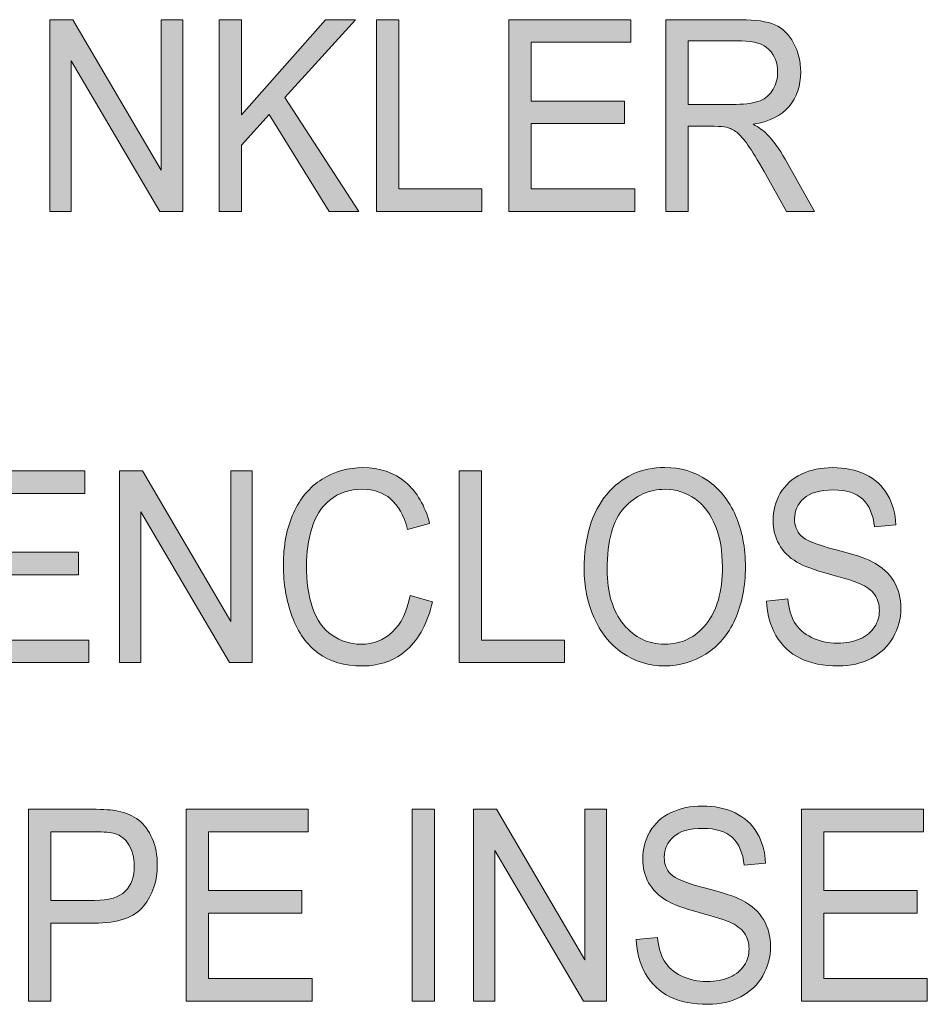
# Model space of a CAD drawing. Units: inches. Extents: x 0.3 to 8.2, y 0.3 to 10.7.
# Drawn here: x 2.1 to 2.6, y 3.6 to 4.1 of the extents above; entities that cross this region are included whole.
import ezdxf

# ---------------------------------------------------------------- set-up
doc = ezdxf.new("R2010")
doc.units = ezdxf.units.IN
doc.header["$MEASUREMENT"] = 0
doc.layers.add('Layer 1', color=7, linetype='Continuous')

# ---------------------------------------------------------------- blocks, each defined once
blk = doc.blocks.new('block 48')
at = {"layer": 'Layer 1', "true_color": 0xffffff}
h = blk.add_hatch(color=7, dxfattribs=at)
h.dxf.hatch_style = 2
h.paths.add_polyline_path([(2.13546, 3.98013), (2.13546, 4.07458), (2.14675, 4.07458), (2.1904, 4.00042), (2.1904, 4.07458), (2.20095, 4.07458), (2.20095, 3.98013), (2.18966, 3.98013), (2.14602, 4.05435), (2.14602, 3.98013)])
h = blk.add_hatch(color=7, dxfattribs=at)
h.dxf.hatch_style = 2
h.paths.add_polyline_path([(2.21897, 3.98013), (2.21897, 4.07458), (2.22997, 4.07458), (2.22997, 4.02774), (2.27125, 4.07458), (2.28615, 4.07458), (2.2513, 4.03631), (2.28769, 3.98013), (2.27317, 3.98013), (2.24358, 4.02794), (2.22997, 4.01286), (2.22997, 3.98013)])
h = blk.add_hatch(color=7, dxfattribs=at)
h.dxf.hatch_style = 2
h.paths.add_polyline_path([(2.29642, 3.98013), (2.29642, 4.07458), (2.30742, 4.07458), (2.30742, 3.99128), (2.34835, 3.99128), (2.34835, 3.98013)])
h = blk.add_hatch(color=7, dxfattribs=at)
h.dxf.hatch_style = 2
h.paths.add_polyline_path([(2.36167, 3.98013), (2.36167, 4.07458), (2.42177, 4.07458), (2.42177, 4.06344), (2.37267, 4.06344), (2.37267, 4.03451), (2.41865, 4.03451), (2.41865, 4.02342), (2.37267, 4.02342), (2.37267, 3.99128), (2.4237, 3.99128), (2.4237, 3.98013)])
h = blk.add_hatch(color=7, dxfattribs=at)
h.dxf.hatch_style = 2
edge = h.paths.add_edge_path()
edge.add_spline(control_points=[(2.43907, 3.98013), (2.43907, 3.98013), (2.43907, 4.07458), (2.43907, 4.07458), (2.43907, 4.07458), (2.47592, 4.07458), (2.47592, 4.07458), (2.48332, 4.07458), (2.48895, 4.07373), (2.49282, 4.07204), (2.49667, 4.07034), (2.49975, 4.06734), (2.50205, 4.06304), (2.50436, 4.05876), (2.50551, 4.05401), (2.50551, 4.04881), (2.50551, 4.04211), (2.5036, 4.03646), (2.49979, 4.03186), (2.49596, 4.02728), (2.49008, 4.02435), (2.4821, 4.0231), (2.48501, 4.02151), (2.48722, 4.01995), (2.48874, 4.01841), (2.49194, 4.01506), (2.49499, 4.01086), (2.49786, 4.00583), (2.49786, 4.00583), (2.51232, 3.98013), (2.51232, 3.98013), (2.51232, 3.98013), (2.49849, 3.98013), (2.49849, 3.98013), (2.49849, 3.98013), (2.48749, 3.99978), (2.48749, 3.99978), (2.48427, 4.00545), (2.48163, 4.00979), (2.47954, 4.01279), (2.47746, 4.0158), (2.47561, 4.0179), (2.47397, 4.01911), (2.47232, 4.02032), (2.47064, 4.02115), (2.46895, 4.02162), (2.4677, 4.02192), (2.46565, 4.02207), (2.46282, 4.02207), (2.46282, 4.02207), (2.45007, 4.02207), (2.45007, 4.02207), (2.45007, 4.02207), (2.45007, 3.98013), (2.45007, 3.98013), (2.45007, 3.98013), (2.43907, 3.98013), (2.43907, 3.98013)], knot_values=[0, 0, 0, 0, 1, 1, 1, 2, 2, 2, 3, 3, 3, 4, 4, 4, 5, 5, 5, 6, 6, 6, 7, 7, 7, 8, 8, 8, 9, 9, 9, 10, 10, 10, 11, 11, 11, 12, 12, 12, 13, 13, 13, 14, 14, 14, 15, 15, 15, 16, 16, 16, 17, 17, 17, 18, 18, 18, 19, 19, 19, 19], degree=3, periodic=1)
edge = h.paths.add_edge_path()
edge.add_spline(control_points=[(2.45007, 4.03289), (2.45007, 4.03289), (2.47371, 4.03289), (2.47371, 4.03289), (2.47874, 4.03289), (2.48266, 4.03349), (2.48549, 4.03467), (2.48833, 4.03585), (2.49049, 4.03773), (2.49196, 4.04034), (2.49344, 4.04294), (2.49417, 4.04576), (2.49417, 4.04881), (2.49417, 4.05328), (2.49275, 4.05695), (2.48989, 4.05983), (2.48704, 4.0627), (2.48254, 4.06414), (2.47637, 4.06414), (2.47637, 4.06414), (2.45007, 4.06414), (2.45007, 4.06414), (2.45007, 4.06414), (2.45007, 4.03289), (2.45007, 4.03289)], knot_values=[0, 0, 0, 0, 1, 1, 1, 2, 2, 2, 3, 3, 3, 4, 4, 4, 5, 5, 5, 6, 6, 6, 7, 7, 7, 8, 8, 8, 8], degree=3, periodic=1)
h = blk.add_hatch(color=7, dxfattribs=at)
h.dxf.hatch_style = 2
h.paths.add_polyline_path([(2.09266, 3.75791), (2.09266, 3.85236), (2.15276, 3.85236), (2.15276, 3.84121), (2.10366, 3.84121), (2.10366, 3.81228), (2.14964, 3.81228), (2.14964, 3.8012), (2.10366, 3.8012), (2.10366, 3.76906), (2.15468, 3.76906), (2.15468, 3.75791)])
h = blk.add_hatch(color=7, dxfattribs=at)
h.dxf.hatch_style = 2
h.paths.add_polyline_path([(2.16977, 3.75791), (2.16977, 3.85236), (2.18105, 3.85236), (2.2247, 3.7782), (2.2247, 3.85236), (2.23525, 3.85236), (2.23525, 3.75791), (2.22397, 3.75791), (2.18032, 3.83213), (2.18032, 3.75791)])
h = blk.add_hatch(color=7, dxfattribs=at)
h.dxf.hatch_style = 2
edge = h.paths.add_edge_path()
edge.add_spline(control_points=[(2.31304, 3.79103), (2.31304, 3.79103), (2.32404, 3.78787), (2.32404, 3.78787), (2.32173, 3.7776), (2.31758, 3.76978), (2.31158, 3.76439), (2.30559, 3.75899), (2.29827, 3.75629), (2.28961, 3.75629), (2.28066, 3.75629), (2.27338, 3.75837), (2.26776, 3.76252), (2.26215, 3.76666), (2.25787, 3.77266), (2.25494, 3.78052), (2.25201, 3.78838), (2.25055, 3.79682), (2.25055, 3.80584), (2.25055, 3.81567), (2.2522, 3.82426), (2.25551, 3.83158), (2.25882, 3.83891), (2.26353, 3.84447), (2.26963, 3.84827), (2.27574, 3.85206), (2.28245, 3.85396), (2.28979, 3.85396), (2.2981, 3.85396), (2.3051, 3.85156), (2.31077, 3.84675), (2.31644, 3.84195), (2.32039, 3.83518), (2.32261, 3.82646), (2.32261, 3.82646), (2.31179, 3.82355), (2.31179, 3.82355), (2.30986, 3.83043), (2.30705, 3.83544), (2.30339, 3.83857), (2.29973, 3.8417), (2.29512, 3.84328), (2.28956, 3.84328), (2.28317, 3.84328), (2.27784, 3.84154), (2.27354, 3.83805), (2.26925, 3.83458), (2.26624, 3.8299), (2.26451, 3.82404), (2.26276, 3.81818), (2.26189, 3.81213), (2.26189, 3.80591), (2.26189, 3.79788), (2.26292, 3.79087), (2.26498, 3.78487), (2.26704, 3.77888), (2.27024, 3.7744), (2.2746, 3.77144), (2.27894, 3.76847), (2.28364, 3.76699), (2.2887, 3.76699), (2.29487, 3.76699), (2.30008, 3.76902), (2.30436, 3.77304), (2.30863, 3.77709), (2.31152, 3.78308), (2.31304, 3.79103)], knot_values=[0, 0, 0, 0, 1, 1, 1, 2, 2, 2, 3, 3, 3, 4, 4, 4, 5, 5, 5, 6, 6, 6, 7, 7, 7, 8, 8, 8, 9, 9, 9, 10, 10, 10, 11, 11, 11, 12, 12, 12, 13, 13, 13, 14, 14, 14, 15, 15, 15, 16, 16, 16, 17, 17, 17, 18, 18, 18, 19, 19, 19, 20, 20, 20, 21, 21, 21, 22, 22, 22, 22], degree=3, periodic=1)
h = blk.add_hatch(color=7, dxfattribs=at)
h.dxf.hatch_style = 2
h.paths.add_polyline_path([(2.33712, 3.75791), (2.33712, 3.85236), (2.34812, 3.85236), (2.34812, 3.76906), (2.38906, 3.76906), (2.38906, 3.75791)])
h = blk.add_hatch(color=7, dxfattribs=at)
h.dxf.hatch_style = 2
edge = h.paths.add_edge_path()
edge.add_spline(control_points=[(2.39881, 3.80391), (2.39881, 3.81959), (2.40251, 3.83185), (2.40992, 3.84073), (2.41732, 3.8496), (2.42689, 3.85403), (2.43861, 3.85403), (2.44628, 3.85403), (2.4532, 3.85196), (2.45936, 3.84778), (2.46552, 3.84361), (2.47022, 3.83781), (2.47345, 3.83036), (2.47668, 3.8229), (2.47829, 3.81445), (2.47829, 3.805), (2.47829, 3.79542), (2.4766, 3.78687), (2.47319, 3.7793), (2.46979, 3.77174), (2.46497, 3.76602), (2.45873, 3.76213), (2.45249, 3.75825), (2.44577, 3.75629), (2.43855, 3.75629), (2.43073, 3.75629), (2.42374, 3.75845), (2.41757, 3.76274), (2.41141, 3.76704), (2.40675, 3.77289), (2.40357, 3.78033), (2.4004, 3.78776), (2.39881, 3.79563), (2.39881, 3.80391)], knot_values=[0, 0, 0, 0, 1, 1, 1, 2, 2, 2, 3, 3, 3, 4, 4, 4, 5, 5, 5, 6, 6, 6, 7, 7, 7, 8, 8, 8, 9, 9, 9, 10, 10, 10, 11, 11, 11, 11], degree=3, periodic=1)
edge = h.paths.add_edge_path()
edge.add_spline(control_points=[(2.41015, 3.80371), (2.41015, 3.79233), (2.41284, 3.78337), (2.41822, 3.77681), (2.42362, 3.77026), (2.43037, 3.76699), (2.4385, 3.76699), (2.44677, 3.76699), (2.45358, 3.7703), (2.45894, 3.77691), (2.46428, 3.78353), (2.46695, 3.79291), (2.46695, 3.80507), (2.46695, 3.81276), (2.46581, 3.81947), (2.46352, 3.82521), (2.46124, 3.83093), (2.45789, 3.83538), (2.45348, 3.83854), (2.44909, 3.8417), (2.44414, 3.84328), (2.43866, 3.84328), (2.43087, 3.84328), (2.42417, 3.84024), (2.41857, 3.83416), (2.41296, 3.82808), (2.41015, 3.81794), (2.41015, 3.80371)], knot_values=[0, 0, 0, 0, 1, 1, 1, 2, 2, 2, 3, 3, 3, 4, 4, 4, 5, 5, 5, 6, 6, 6, 7, 7, 7, 8, 8, 8, 9, 9, 9, 9], degree=3, periodic=1)
h = blk.add_hatch(color=7, dxfattribs=at)
h.dxf.hatch_style = 2
edge = h.paths.add_edge_path()
edge.add_spline(control_points=[(2.48874, 3.78825), (2.48874, 3.78825), (2.49911, 3.78928), (2.49911, 3.78928), (2.4996, 3.78456), (2.50074, 3.78068), (2.50253, 3.77766), (2.50433, 3.77463), (2.50711, 3.77218), (2.5109, 3.77032), (2.51468, 3.76845), (2.51893, 3.76751), (2.52365, 3.76751), (2.52785, 3.76751), (2.53156, 3.76822), (2.53477, 3.76964), (2.53798, 3.77105), (2.54037, 3.77299), (2.54193, 3.77547), (2.5435, 3.77794), (2.54429, 3.78063), (2.54429, 3.78356), (2.54429, 3.78651), (2.54353, 3.7891), (2.54203, 3.79131), (2.54051, 3.79352), (2.53801, 3.79538), (2.53454, 3.79689), (2.53231, 3.79788), (2.52738, 3.79941), (2.51974, 3.8015), (2.51211, 3.80358), (2.50676, 3.80554), (2.5037, 3.80739), (2.49972, 3.80975), (2.49677, 3.81268), (2.49483, 3.81619), (2.49287, 3.81969), (2.49191, 3.82361), (2.49191, 3.82794), (2.49191, 3.83271), (2.49309, 3.83716), (2.49548, 3.84131), (2.49786, 3.84546), (2.50134, 3.84861), (2.50591, 3.85075), (2.51048, 3.85289), (2.51556, 3.85396), (2.52117, 3.85396), (2.52732, 3.85396), (2.53275, 3.85284), (2.53746, 3.85059), (2.54216, 3.84833), (2.54578, 3.84501), (2.54832, 3.84063), (2.55084, 3.83625), (2.55221, 3.83129), (2.5524, 3.82575), (2.5524, 3.82575), (2.54185, 3.82484), (2.54185, 3.82484), (2.54128, 3.83082), (2.53937, 3.83533), (2.5361, 3.83838), (2.53283, 3.84143), (2.528, 3.84295), (2.52161, 3.84295), (2.51495, 3.84295), (2.51011, 3.84157), (2.50707, 3.8388), (2.50402, 3.83603), (2.5025, 3.83268), (2.5025, 3.82878), (2.5025, 3.82539), (2.50359, 3.82259), (2.50574, 3.82041), (2.50786, 3.81821), (2.51338, 3.81597), (2.52232, 3.81367), (2.53126, 3.81137), (2.53739, 3.80937), (2.54072, 3.80764), (2.54555, 3.80511), (2.54913, 3.80191), (2.55144, 3.79801), (2.55374, 3.79412), (2.5549, 3.78965), (2.5549, 3.78459), (2.5549, 3.77955), (2.55362, 3.77482), (2.5511, 3.77037), (2.54856, 3.76594), (2.54493, 3.76248), (2.54018, 3.76001), (2.53543, 3.75754), (2.5301, 3.75629), (2.52416, 3.75629), (2.51664, 3.75629), (2.51034, 3.75754), (2.50526, 3.76004), (2.50017, 3.76253), (2.49618, 3.76628), (2.49329, 3.77128), (2.4904, 3.77629), (2.48888, 3.78194), (2.48874, 3.78825)], knot_values=[0, 0, 0, 0, 1, 1, 1, 2, 2, 2, 3, 3, 3, 4, 4, 4, 5, 5, 5, 6, 6, 6, 7, 7, 7, 8, 8, 8, 9, 9, 9, 10, 10, 10, 11, 11, 11, 12, 12, 12, 13, 13, 13, 14, 14, 14, 15, 15, 15, 16, 16, 16, 17, 17, 17, 18, 18, 18, 19, 19, 19, 20, 20, 20, 21, 21, 21, 22, 22, 22, 23, 23, 23, 24, 24, 24, 25, 25, 25, 26, 26, 26, 27, 27, 27, 28, 28, 28, 29, 29, 29, 30, 30, 30, 31, 31, 31, 32, 32, 32, 33, 33, 33, 34, 34, 34, 35, 35, 35, 35], degree=3, periodic=1)
h = blk.add_hatch(color=7, dxfattribs=at)
h.dxf.hatch_style = 2
edge = h.paths.add_edge_path()
edge.add_spline(control_points=[(2.12498, 3.59124), (2.12498, 3.59124), (2.12498, 3.6857), (2.12498, 3.6857), (2.12498, 3.6857), (2.15634, 3.6857), (2.15634, 3.6857), (2.16186, 3.6857), (2.16608, 3.6854), (2.16898, 3.68479), (2.17306, 3.68401), (2.17648, 3.68255), (2.17925, 3.68038), (2.182, 3.67821), (2.18422, 3.67517), (2.18591, 3.67126), (2.18759, 3.66736), (2.18843, 3.66306), (2.18843, 3.65838), (2.18843, 3.65035), (2.18618, 3.64354), (2.18167, 3.63798), (2.17719, 3.63242), (2.16906, 3.62964), (2.1573, 3.62964), (2.1573, 3.62964), (2.13598, 3.62964), (2.13598, 3.62964), (2.13598, 3.62964), (2.13598, 3.59124), (2.13598, 3.59124), (2.13598, 3.59124), (2.12498, 3.59124), (2.12498, 3.59124)], knot_values=[0, 0, 0, 0, 1, 1, 1, 2, 2, 2, 3, 3, 3, 4, 4, 4, 5, 5, 5, 6, 6, 6, 7, 7, 7, 8, 8, 8, 9, 9, 9, 10, 10, 10, 11, 11, 11, 11], degree=3, periodic=1)
edge = h.paths.add_edge_path()
edge.add_spline(control_points=[(2.13598, 3.64079), (2.13598, 3.64079), (2.15748, 3.64079), (2.15748, 3.64079), (2.16457, 3.64079), (2.16962, 3.64229), (2.17261, 3.64529), (2.1756, 3.6483), (2.17709, 3.65253), (2.17709, 3.65799), (2.17709, 3.66195), (2.17621, 3.66532), (2.17445, 3.66813), (2.1727, 3.67095), (2.17038, 3.67281), (2.1675, 3.67371), (2.16566, 3.67426), (2.16224, 3.67455), (2.15725, 3.67455), (2.15725, 3.67455), (2.13598, 3.67455), (2.13598, 3.67455), (2.13598, 3.67455), (2.13598, 3.64079), (2.13598, 3.64079)], knot_values=[0, 0, 0, 0, 1, 1, 1, 2, 2, 2, 3, 3, 3, 4, 4, 4, 5, 5, 5, 6, 6, 6, 7, 7, 7, 8, 8, 8, 8], degree=3, periodic=1)
h = blk.add_hatch(color=7, dxfattribs=at)
h.dxf.hatch_style = 2
h.paths.add_polyline_path([(2.20266, 3.59124), (2.20266, 3.6857), (2.26276, 3.6857), (2.26276, 3.67455), (2.21366, 3.67455), (2.21366, 3.64562), (2.25964, 3.64562), (2.25964, 3.63454), (2.21366, 3.63454), (2.21366, 3.60239), (2.26468, 3.60239), (2.26468, 3.59124)])
h = blk.add_hatch(color=7, dxfattribs=at)
h.dxf.hatch_style = 2
h.paths.add_polyline_path([(2.314, 3.59124), (2.314, 3.6857), (2.325, 3.6857), (2.325, 3.59124)])
h = blk.add_hatch(color=7, dxfattribs=at)
h.dxf.hatch_style = 2
h.paths.add_polyline_path([(2.34427, 3.59124), (2.34427, 3.6857), (2.35556, 3.6857), (2.3992, 3.61153), (2.3992, 3.6857), (2.40976, 3.6857), (2.40976, 3.59124), (2.39847, 3.59124), (2.35482, 3.66546), (2.35482, 3.59124)])
h = blk.add_hatch(color=7, dxfattribs=at)
h.dxf.hatch_style = 2
edge = h.paths.add_edge_path()
edge.add_spline(control_points=[(2.4245, 3.62158), (2.4245, 3.62158), (2.43488, 3.62261), (2.43488, 3.62261), (2.43536, 3.61789), (2.4365, 3.61401), (2.43829, 3.61099), (2.4401, 3.60796), (2.44288, 3.60551), (2.44666, 3.60365), (2.45045, 3.60178), (2.45469, 3.60084), (2.45941, 3.60084), (2.46362, 3.60084), (2.46732, 3.60155), (2.47053, 3.60297), (2.47375, 3.60438), (2.47614, 3.60632), (2.4777, 3.60881), (2.47927, 3.61127), (2.48006, 3.61396), (2.48006, 3.61689), (2.48006, 3.61985), (2.4793, 3.62244), (2.47779, 3.62465), (2.47627, 3.62686), (2.47378, 3.62872), (2.4703, 3.63022), (2.46808, 3.63121), (2.46314, 3.63274), (2.45551, 3.63483), (2.44787, 3.63691), (2.44253, 3.63888), (2.43946, 3.64072), (2.43549, 3.64308), (2.43253, 3.64601), (2.43059, 3.64952), (2.42864, 3.65302), (2.42767, 3.65694), (2.42767, 3.66127), (2.42767, 3.66604), (2.42885, 3.67049), (2.43124, 3.67464), (2.43363, 3.67879), (2.4371, 3.68194), (2.44167, 3.68408), (2.44624, 3.68623), (2.45133, 3.6873), (2.45693, 3.6873), (2.46309, 3.6873), (2.46851, 3.68617), (2.47322, 3.68392), (2.47793, 3.68167), (2.48155, 3.67834), (2.48408, 3.67396), (2.48661, 3.66958), (2.48798, 3.66462), (2.48817, 3.65908), (2.48817, 3.65908), (2.47761, 3.65818), (2.47761, 3.65818), (2.47704, 3.66416), (2.47513, 3.66866), (2.47186, 3.67171), (2.46859, 3.67476), (2.46377, 3.67628), (2.45738, 3.67628), (2.45072, 3.67628), (2.44588, 3.6749), (2.44284, 3.67213), (2.43979, 3.66937), (2.43827, 3.66602), (2.43827, 3.66211), (2.43827, 3.65872), (2.43935, 3.65592), (2.44151, 3.65374), (2.44362, 3.65154), (2.44914, 3.64931), (2.45808, 3.647), (2.46702, 3.64471), (2.47315, 3.6427), (2.47649, 3.64098), (2.48132, 3.63844), (2.4849, 3.63524), (2.4872, 3.63135), (2.48951, 3.62745), (2.49066, 3.62298), (2.49066, 3.61792), (2.49066, 3.61289), (2.48939, 3.60815), (2.48686, 3.60371), (2.48433, 3.59927), (2.48069, 3.59581), (2.47595, 3.59334), (2.4712, 3.59087), (2.46587, 3.58963), (2.45993, 3.58963), (2.4524, 3.58963), (2.44611, 3.59087), (2.44102, 3.59337), (2.43593, 3.59587), (2.43195, 3.59961), (2.42906, 3.60461), (2.42617, 3.60962), (2.42465, 3.61528), (2.4245, 3.62158)], knot_values=[0, 0, 0, 0, 1, 1, 1, 2, 2, 2, 3, 3, 3, 4, 4, 4, 5, 5, 5, 6, 6, 6, 7, 7, 7, 8, 8, 8, 9, 9, 9, 10, 10, 10, 11, 11, 11, 12, 12, 12, 13, 13, 13, 14, 14, 14, 15, 15, 15, 16, 16, 16, 17, 17, 17, 18, 18, 18, 19, 19, 19, 20, 20, 20, 21, 21, 21, 22, 22, 22, 23, 23, 23, 24, 24, 24, 25, 25, 25, 26, 26, 26, 27, 27, 27, 28, 28, 28, 29, 29, 29, 30, 30, 30, 31, 31, 31, 32, 32, 32, 33, 33, 33, 34, 34, 34, 35, 35, 35, 35], degree=3, periodic=1)
h = blk.add_hatch(color=7, dxfattribs=at)
h.dxf.hatch_style = 2
h.paths.add_polyline_path([(2.50591, 3.59124), (2.50591, 3.6857), (2.56601, 3.6857), (2.56601, 3.67455), (2.51691, 3.67455), (2.51691, 3.64562), (2.56289, 3.64562), (2.56289, 3.63454), (2.51691, 3.63454), (2.51691, 3.60239), (2.56793, 3.60239), (2.56793, 3.59124)])
at = {"layer": 'Layer 1', "lineweight": 0}
for points in [[(2.13546, 3.98013), (2.13546, 4.07458), (2.14675, 4.07458), (2.1904, 4.00042), (2.1904, 4.07458), (2.20095, 4.07458), (2.20095, 3.98013), (2.18966, 3.98013), (2.14602, 4.05435), (2.14602, 3.98013), (2.13546, 3.98013)], [(2.21897, 3.98013), (2.21897, 4.07458), (2.22997, 4.07458), (2.22997, 4.02774), (2.27125, 4.07458), (2.28615, 4.07458), (2.2513, 4.03631), (2.28769, 3.98013), (2.27317, 3.98013), (2.24358, 4.02794), (2.22997, 4.01286), (2.22997, 3.98013), (2.21897, 3.98013)], [(2.29642, 3.98013), (2.29642, 4.07458), (2.30742, 4.07458), (2.30742, 3.99128), (2.34835, 3.99128), (2.34835, 3.98013), (2.29642, 3.98013)], [(2.36167, 3.98013), (2.36167, 4.07458), (2.42177, 4.07458), (2.42177, 4.06344), (2.37267, 4.06344), (2.37267, 4.03451), (2.41865, 4.03451), (2.41865, 4.02342), (2.37267, 4.02342), (2.37267, 3.99128), (2.4237, 3.99128), (2.4237, 3.98013), (2.36167, 3.98013)], [(2.09266, 3.75791), (2.09266, 3.85236), (2.15276, 3.85236), (2.15276, 3.84121), (2.10366, 3.84121), (2.10366, 3.81228), (2.14964, 3.81228), (2.14964, 3.8012), (2.10366, 3.8012), (2.10366, 3.76906), (2.15468, 3.76906), (2.15468, 3.75791), (2.09266, 3.75791)], [(2.16977, 3.75791), (2.16977, 3.85236), (2.18105, 3.85236), (2.2247, 3.7782), (2.2247, 3.85236), (2.23525, 3.85236), (2.23525, 3.75791), (2.22397, 3.75791), (2.18032, 3.83213), (2.18032, 3.75791), (2.16977, 3.75791)], [(2.33712, 3.75791), (2.33712, 3.85236), (2.34812, 3.85236), (2.34812, 3.76906), (2.38906, 3.76906), (2.38906, 3.75791), (2.33712, 3.75791)], [(2.20266, 3.59124), (2.20266, 3.6857), (2.26276, 3.6857), (2.26276, 3.67455), (2.21366, 3.67455), (2.21366, 3.64562), (2.25964, 3.64562), (2.25964, 3.63454), (2.21366, 3.63454), (2.21366, 3.60239), (2.26468, 3.60239), (2.26468, 3.59124), (2.20266, 3.59124)], [(2.314, 3.59124), (2.314, 3.6857), (2.325, 3.6857), (2.325, 3.59124), (2.314, 3.59124)], [(2.34427, 3.59124), (2.34427, 3.6857), (2.35556, 3.6857), (2.3992, 3.61153), (2.3992, 3.6857), (2.40976, 3.6857), (2.40976, 3.59124), (2.39847, 3.59124), (2.35482, 3.66546), (2.35482, 3.59124), (2.34427, 3.59124)], [(2.50591, 3.59124), (2.50591, 3.6857), (2.56601, 3.6857), (2.56601, 3.67455), (2.51691, 3.67455), (2.51691, 3.64562), (2.56289, 3.64562), (2.56289, 3.63454), (2.51691, 3.63454), (2.51691, 3.60239), (2.56793, 3.60239), (2.56793, 3.59124), (2.50591, 3.59124)]]:
    blk.add_lwpolyline(points, dxfattribs=at)
for points, knots in [([(2.43907, 3.98013), (2.43907, 3.98013), (2.43907, 4.07458), (2.43907, 4.07458), (2.43907, 4.07458), (2.47592, 4.07458), (2.47592, 4.07458), (2.48332, 4.07458), (2.48895, 4.07373), (2.49282, 4.07204), (2.49667, 4.07034), (2.49975, 4.06734), (2.50205, 4.06304), (2.50436, 4.05876), (2.50551, 4.05401), (2.50551, 4.04881), (2.50551, 4.04211), (2.5036, 4.03646), (2.49979, 4.03186), (2.49596, 4.02728), (2.49008, 4.02435), (2.4821, 4.0231), (2.48501, 4.02151), (2.48722, 4.01995), (2.48874, 4.01841), (2.49194, 4.01506), (2.49499, 4.01086), (2.49786, 4.00583), (2.49786, 4.00583), (2.51232, 3.98013), (2.51232, 3.98013), (2.51232, 3.98013), (2.49849, 3.98013), (2.49849, 3.98013), (2.49849, 3.98013), (2.48749, 3.99978), (2.48749, 3.99978), (2.48427, 4.00545), (2.48163, 4.00979), (2.47954, 4.01279), (2.47746, 4.0158), (2.47561, 4.0179), (2.47397, 4.01911), (2.47232, 4.02032), (2.47064, 4.02115), (2.46895, 4.02162), (2.4677, 4.02192), (2.46565, 4.02207), (2.46282, 4.02207), (2.46282, 4.02207), (2.45007, 4.02207), (2.45007, 4.02207), (2.45007, 4.02207), (2.45007, 3.98013), (2.45007, 3.98013), (2.45007, 3.98013), (2.43907, 3.98013), (2.43907, 3.98013)], [0, 0, 0, 0, 1, 1, 1, 2, 2, 2, 3, 3, 3, 4, 4, 4, 5, 5, 5, 6, 6, 6, 7, 7, 7, 8, 8, 8, 9, 9, 9, 10, 10, 10, 11, 11, 11, 12, 12, 12, 13, 13, 13, 14, 14, 14, 15, 15, 15, 16, 16, 16, 17, 17, 17, 18, 18, 18, 19, 19, 19, 19]), ([(2.45007, 4.03289), (2.45007, 4.03289), (2.47371, 4.03289), (2.47371, 4.03289), (2.47874, 4.03289), (2.48266, 4.03349), (2.48549, 4.03467), (2.48833, 4.03585), (2.49049, 4.03773), (2.49196, 4.04034), (2.49344, 4.04294), (2.49417, 4.04576), (2.49417, 4.04881), (2.49417, 4.05328), (2.49275, 4.05695), (2.48989, 4.05983), (2.48704, 4.0627), (2.48254, 4.06414), (2.47637, 4.06414), (2.47637, 4.06414), (2.45007, 4.06414), (2.45007, 4.06414), (2.45007, 4.06414), (2.45007, 4.03289), (2.45007, 4.03289)], [0, 0, 0, 0, 1, 1, 1, 2, 2, 2, 3, 3, 3, 4, 4, 4, 5, 5, 5, 6, 6, 6, 7, 7, 7, 8, 8, 8, 8]), ([(2.31304, 3.79103), (2.31304, 3.79103), (2.32404, 3.78787), (2.32404, 3.78787), (2.32173, 3.7776), (2.31758, 3.76978), (2.31158, 3.76439), (2.30559, 3.75899), (2.29827, 3.75629), (2.28961, 3.75629), (2.28066, 3.75629), (2.27338, 3.75837), (2.26776, 3.76252), (2.26215, 3.76666), (2.25787, 3.77266), (2.25494, 3.78052), (2.25201, 3.78838), (2.25055, 3.79682), (2.25055, 3.80584), (2.25055, 3.81567), (2.2522, 3.82426), (2.25551, 3.83158), (2.25882, 3.83891), (2.26353, 3.84447), (2.26963, 3.84827), (2.27574, 3.85206), (2.28245, 3.85396), (2.28979, 3.85396), (2.2981, 3.85396), (2.3051, 3.85156), (2.31077, 3.84675), (2.31644, 3.84195), (2.32039, 3.83518), (2.32261, 3.82646), (2.32261, 3.82646), (2.31179, 3.82355), (2.31179, 3.82355), (2.30986, 3.83043), (2.30705, 3.83544), (2.30339, 3.83857), (2.29973, 3.8417), (2.29512, 3.84328), (2.28956, 3.84328), (2.28317, 3.84328), (2.27784, 3.84154), (2.27354, 3.83805), (2.26925, 3.83458), (2.26624, 3.8299), (2.26451, 3.82404), (2.26276, 3.81818), (2.26189, 3.81213), (2.26189, 3.80591), (2.26189, 3.79788), (2.26292, 3.79087), (2.26498, 3.78487), (2.26704, 3.77888), (2.27024, 3.7744), (2.2746, 3.77144), (2.27894, 3.76847), (2.28364, 3.76699), (2.2887, 3.76699), (2.29487, 3.76699), (2.30008, 3.76902), (2.30436, 3.77304), (2.30863, 3.77709), (2.31152, 3.78308), (2.31304, 3.79103)], [0, 0, 0, 0, 1, 1, 1, 2, 2, 2, 3, 3, 3, 4, 4, 4, 5, 5, 5, 6, 6, 6, 7, 7, 7, 8, 8, 8, 9, 9, 9, 10, 10, 10, 11, 11, 11, 12, 12, 12, 13, 13, 13, 14, 14, 14, 15, 15, 15, 16, 16, 16, 17, 17, 17, 18, 18, 18, 19, 19, 19, 20, 20, 20, 21, 21, 21, 22, 22, 22, 22]), ([(2.39881, 3.80391), (2.39881, 3.81959), (2.40251, 3.83185), (2.40992, 3.84073), (2.41732, 3.8496), (2.42689, 3.85403), (2.43861, 3.85403), (2.44628, 3.85403), (2.4532, 3.85196), (2.45936, 3.84778), (2.46552, 3.84361), (2.47022, 3.83781), (2.47345, 3.83036), (2.47668, 3.8229), (2.47829, 3.81445), (2.47829, 3.805), (2.47829, 3.79542), (2.4766, 3.78687), (2.47319, 3.7793), (2.46979, 3.77174), (2.46497, 3.76602), (2.45873, 3.76213), (2.45249, 3.75825), (2.44577, 3.75629), (2.43855, 3.75629), (2.43073, 3.75629), (2.42374, 3.75845), (2.41757, 3.76274), (2.41141, 3.76704), (2.40675, 3.77289), (2.40357, 3.78033), (2.4004, 3.78776), (2.39881, 3.79563), (2.39881, 3.80391)], [0, 0, 0, 0, 1, 1, 1, 2, 2, 2, 3, 3, 3, 4, 4, 4, 5, 5, 5, 6, 6, 6, 7, 7, 7, 8, 8, 8, 9, 9, 9, 10, 10, 10, 11, 11, 11, 11]), ([(2.48874, 3.78825), (2.48874, 3.78825), (2.49911, 3.78928), (2.49911, 3.78928), (2.4996, 3.78456), (2.50074, 3.78068), (2.50253, 3.77766), (2.50433, 3.77463), (2.50711, 3.77218), (2.5109, 3.77032), (2.51468, 3.76845), (2.51893, 3.76751), (2.52365, 3.76751), (2.52785, 3.76751), (2.53156, 3.76822), (2.53477, 3.76964), (2.53798, 3.77105), (2.54037, 3.77299), (2.54193, 3.77547), (2.5435, 3.77794), (2.54429, 3.78063), (2.54429, 3.78356), (2.54429, 3.78651), (2.54353, 3.7891), (2.54203, 3.79131), (2.54051, 3.79352), (2.53801, 3.79538), (2.53454, 3.79689), (2.53231, 3.79788), (2.52738, 3.79941), (2.51974, 3.8015), (2.51211, 3.80358), (2.50676, 3.80554), (2.5037, 3.80739), (2.49972, 3.80975), (2.49677, 3.81268), (2.49483, 3.81619), (2.49287, 3.81969), (2.49191, 3.82361), (2.49191, 3.82794), (2.49191, 3.83271), (2.49309, 3.83716), (2.49548, 3.84131), (2.49786, 3.84546), (2.50134, 3.84861), (2.50591, 3.85075), (2.51048, 3.85289), (2.51556, 3.85396), (2.52117, 3.85396), (2.52732, 3.85396), (2.53275, 3.85284), (2.53746, 3.85059), (2.54216, 3.84833), (2.54578, 3.84501), (2.54832, 3.84063), (2.55084, 3.83625), (2.55221, 3.83129), (2.5524, 3.82575), (2.5524, 3.82575), (2.54185, 3.82484), (2.54185, 3.82484), (2.54128, 3.83082), (2.53937, 3.83533), (2.5361, 3.83838), (2.53283, 3.84143), (2.528, 3.84295), (2.52161, 3.84295), (2.51495, 3.84295), (2.51011, 3.84157), (2.50707, 3.8388), (2.50402, 3.83603), (2.5025, 3.83268), (2.5025, 3.82878), (2.5025, 3.82539), (2.50359, 3.82259), (2.50574, 3.82041), (2.50786, 3.81821), (2.51338, 3.81597), (2.52232, 3.81367), (2.53126, 3.81137), (2.53739, 3.80937), (2.54072, 3.80764), (2.54555, 3.80511), (2.54913, 3.80191), (2.55144, 3.79801), (2.55374, 3.79412), (2.5549, 3.78965), (2.5549, 3.78459), (2.5549, 3.77955), (2.55362, 3.77482), (2.5511, 3.77037), (2.54856, 3.76594), (2.54493, 3.76248), (2.54018, 3.76001), (2.53543, 3.75754), (2.5301, 3.75629), (2.52416, 3.75629), (2.51664, 3.75629), (2.51034, 3.75754), (2.50526, 3.76004), (2.50017, 3.76253), (2.49618, 3.76628), (2.49329, 3.77128), (2.4904, 3.77629), (2.48888, 3.78194), (2.48874, 3.78825)], [0, 0, 0, 0, 1, 1, 1, 2, 2, 2, 3, 3, 3, 4, 4, 4, 5, 5, 5, 6, 6, 6, 7, 7, 7, 8, 8, 8, 9, 9, 9, 10, 10, 10, 11, 11, 11, 12, 12, 12, 13, 13, 13, 14, 14, 14, 15, 15, 15, 16, 16, 16, 17, 17, 17, 18, 18, 18, 19, 19, 19, 20, 20, 20, 21, 21, 21, 22, 22, 22, 23, 23, 23, 24, 24, 24, 25, 25, 25, 26, 26, 26, 27, 27, 27, 28, 28, 28, 29, 29, 29, 30, 30, 30, 31, 31, 31, 32, 32, 32, 33, 33, 33, 34, 34, 34, 35, 35, 35, 35]), ([(2.41015, 3.80371), (2.41015, 3.79233), (2.41284, 3.78337), (2.41822, 3.77681), (2.42362, 3.77026), (2.43037, 3.76699), (2.4385, 3.76699), (2.44677, 3.76699), (2.45358, 3.7703), (2.45894, 3.77691), (2.46428, 3.78353), (2.46695, 3.79291), (2.46695, 3.80507), (2.46695, 3.81276), (2.46581, 3.81947), (2.46352, 3.82521), (2.46124, 3.83093), (2.45789, 3.83538), (2.45348, 3.83854), (2.44909, 3.8417), (2.44414, 3.84328), (2.43866, 3.84328), (2.43087, 3.84328), (2.42417, 3.84024), (2.41857, 3.83416), (2.41296, 3.82808), (2.41015, 3.81794), (2.41015, 3.80371)], [0, 0, 0, 0, 1, 1, 1, 2, 2, 2, 3, 3, 3, 4, 4, 4, 5, 5, 5, 6, 6, 6, 7, 7, 7, 8, 8, 8, 9, 9, 9, 9]), ([(2.12498, 3.59124), (2.12498, 3.59124), (2.12498, 3.6857), (2.12498, 3.6857), (2.12498, 3.6857), (2.15634, 3.6857), (2.15634, 3.6857), (2.16186, 3.6857), (2.16608, 3.6854), (2.16898, 3.68479), (2.17306, 3.68401), (2.17648, 3.68255), (2.17925, 3.68038), (2.182, 3.67821), (2.18422, 3.67517), (2.18591, 3.67126), (2.18759, 3.66736), (2.18843, 3.66306), (2.18843, 3.65838), (2.18843, 3.65035), (2.18618, 3.64354), (2.18167, 3.63798), (2.17719, 3.63242), (2.16906, 3.62964), (2.1573, 3.62964), (2.1573, 3.62964), (2.13598, 3.62964), (2.13598, 3.62964), (2.13598, 3.62964), (2.13598, 3.59124), (2.13598, 3.59124), (2.13598, 3.59124), (2.12498, 3.59124), (2.12498, 3.59124)], [0, 0, 0, 0, 1, 1, 1, 2, 2, 2, 3, 3, 3, 4, 4, 4, 5, 5, 5, 6, 6, 6, 7, 7, 7, 8, 8, 8, 9, 9, 9, 10, 10, 10, 11, 11, 11, 11]), ([(2.4245, 3.62158), (2.4245, 3.62158), (2.43488, 3.62261), (2.43488, 3.62261), (2.43536, 3.61789), (2.4365, 3.61401), (2.43829, 3.61099), (2.4401, 3.60796), (2.44288, 3.60551), (2.44666, 3.60365), (2.45045, 3.60178), (2.45469, 3.60084), (2.45941, 3.60084), (2.46362, 3.60084), (2.46732, 3.60155), (2.47053, 3.60297), (2.47375, 3.60438), (2.47614, 3.60632), (2.4777, 3.60881), (2.47927, 3.61127), (2.48006, 3.61396), (2.48006, 3.61689), (2.48006, 3.61985), (2.4793, 3.62244), (2.47779, 3.62465), (2.47627, 3.62686), (2.47378, 3.62872), (2.4703, 3.63022), (2.46808, 3.63121), (2.46314, 3.63274), (2.45551, 3.63483), (2.44787, 3.63691), (2.44253, 3.63888), (2.43946, 3.64072), (2.43549, 3.64308), (2.43253, 3.64601), (2.43059, 3.64952), (2.42864, 3.65302), (2.42767, 3.65694), (2.42767, 3.66127), (2.42767, 3.66604), (2.42885, 3.67049), (2.43124, 3.67464), (2.43363, 3.67879), (2.4371, 3.68194), (2.44167, 3.68408), (2.44624, 3.68623), (2.45133, 3.6873), (2.45693, 3.6873), (2.46309, 3.6873), (2.46851, 3.68617), (2.47322, 3.68392), (2.47793, 3.68167), (2.48155, 3.67834), (2.48408, 3.67396), (2.48661, 3.66958), (2.48798, 3.66462), (2.48817, 3.65908), (2.48817, 3.65908), (2.47761, 3.65818), (2.47761, 3.65818), (2.47704, 3.66416), (2.47513, 3.66866), (2.47186, 3.67171), (2.46859, 3.67476), (2.46377, 3.67628), (2.45738, 3.67628), (2.45072, 3.67628), (2.44588, 3.6749), (2.44284, 3.67213), (2.43979, 3.66937), (2.43827, 3.66602), (2.43827, 3.66211), (2.43827, 3.65872), (2.43935, 3.65592), (2.44151, 3.65374), (2.44362, 3.65154), (2.44914, 3.64931), (2.45808, 3.647), (2.46702, 3.64471), (2.47315, 3.6427), (2.47649, 3.64098), (2.48132, 3.63844), (2.4849, 3.63524), (2.4872, 3.63135), (2.48951, 3.62745), (2.49066, 3.62298), (2.49066, 3.61792), (2.49066, 3.61289), (2.48939, 3.60815), (2.48686, 3.60371), (2.48433, 3.59927), (2.48069, 3.59581), (2.47595, 3.59334), (2.4712, 3.59087), (2.46587, 3.58963), (2.45993, 3.58963), (2.4524, 3.58963), (2.44611, 3.59087), (2.44102, 3.59337), (2.43593, 3.59587), (2.43195, 3.59961), (2.42906, 3.60461), (2.42617, 3.60962), (2.42465, 3.61528), (2.4245, 3.62158)], [0, 0, 0, 0, 1, 1, 1, 2, 2, 2, 3, 3, 3, 4, 4, 4, 5, 5, 5, 6, 6, 6, 7, 7, 7, 8, 8, 8, 9, 9, 9, 10, 10, 10, 11, 11, 11, 12, 12, 12, 13, 13, 13, 14, 14, 14, 15, 15, 15, 16, 16, 16, 17, 17, 17, 18, 18, 18, 19, 19, 19, 20, 20, 20, 21, 21, 21, 22, 22, 22, 23, 23, 23, 24, 24, 24, 25, 25, 25, 26, 26, 26, 27, 27, 27, 28, 28, 28, 29, 29, 29, 30, 30, 30, 31, 31, 31, 32, 32, 32, 33, 33, 33, 34, 34, 34, 35, 35, 35, 35]), ([(2.13598, 3.64079), (2.13598, 3.64079), (2.15748, 3.64079), (2.15748, 3.64079), (2.16457, 3.64079), (2.16962, 3.64229), (2.17261, 3.64529), (2.1756, 3.6483), (2.17709, 3.65253), (2.17709, 3.65799), (2.17709, 3.66195), (2.17621, 3.66532), (2.17445, 3.66813), (2.1727, 3.67095), (2.17038, 3.67281), (2.1675, 3.67371), (2.16566, 3.67426), (2.16224, 3.67455), (2.15725, 3.67455), (2.15725, 3.67455), (2.13598, 3.67455), (2.13598, 3.67455), (2.13598, 3.67455), (2.13598, 3.64079), (2.13598, 3.64079)], [0, 0, 0, 0, 1, 1, 1, 2, 2, 2, 3, 3, 3, 4, 4, 4, 5, 5, 5, 6, 6, 6, 7, 7, 7, 8, 8, 8, 8])]:
    blk.add_open_spline(points, degree=3, knots=knots, dxfattribs=at)

msp = doc.modelspace()

# ---------------------------------------------------------------- block references
at = {"layer": 'Layer 1'}
msp.add_blockref('block 48', (0, 0), dxfattribs=at)

doc.saveas('drawing.dxf')
